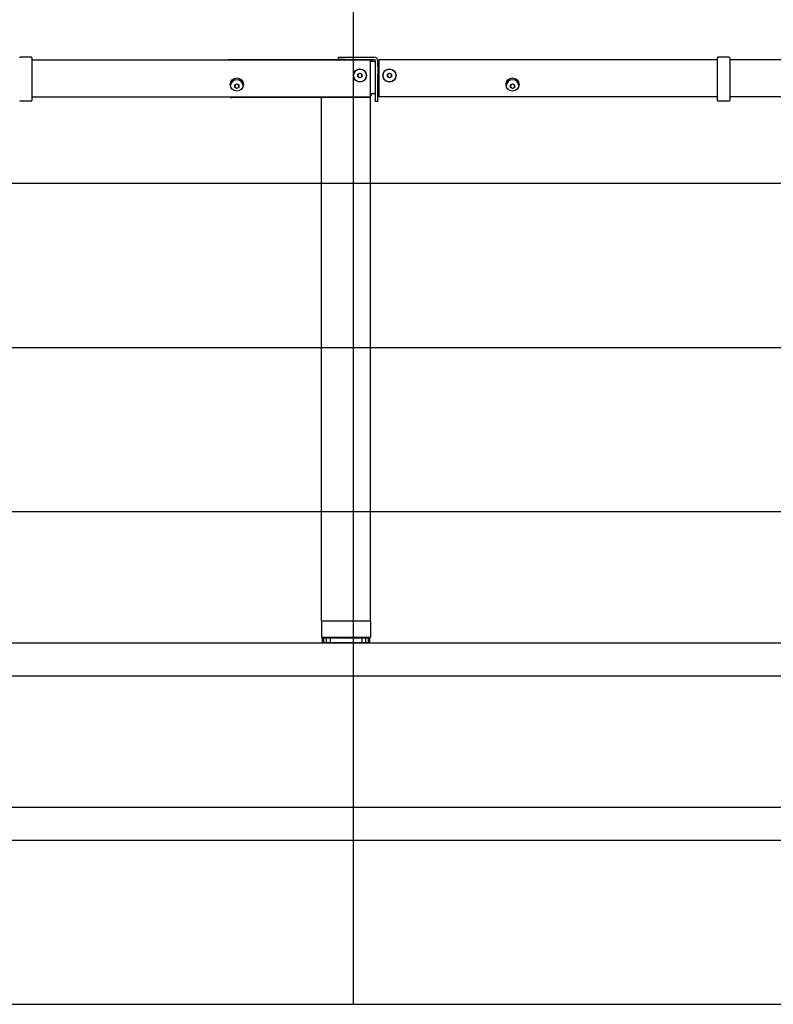
# Model space of a CAD drawing. Extents: x 0 to 5940, y 0 to 4200.
# Drawn here: x 2564 to 3482, y 280 to 1479 of the extents above; entities that cross this region are included whole.
import ezdxf

# ---------------------------------------------------------------- set-up
doc = ezdxf.new("R2010")
doc.units = 0
doc.header["$LTSCALE"] = 20
doc.layers.get('0').update_dxf_attribs({"linetype": 'CONTINUOUS'})
doc.layers.add('DOLD_REFERENS_RAM___LINJER', color=1, linetype='CONTINUOUS')
doc.styles.add('SLDTEXTSTYLE0', font='TXT', dxfattribs={"width": 0.7})
doc.dimstyles.new('SLDDIMSTYLE2', dxfattribs={"dimtxt": 31.75, "dimasz": 50, "dimexe": 0, "dimexo": 0.0625, "dimgap": 7.9375, "dimtad": 0, "dimtih": 1, "dimtoh": 1, "dimdec": 0, "dimrnd": 1e-09, "dimzin": 12, "dimtxsty": 'SLDTEXTSTYLE0', "dimblk1": 'OPEN30', "dimblk2": 'OPEN30', "dimsah": 1, "dimcen": 0.09, "dimazin": 3, "dimtfac": 1, "dimtmove": 0, "dimatfit": 3, "dimtolj": 1, "dimtzin": 12})

# ---------------------------------------------------------------- blocks, each defined once
blk = doc.blocks.new('_OPEN30')
at = {"color": 0, "linetype": 'BYBLOCK'}
for p, q in [((-1, 0.267949), (0, 0)), ((0, 0), (-1, -0.267949)), ((0, 0), (-1, 0))]:
    blk.add_line(p, q, dxfattribs=at)
blk = doc.blocks.new('_D_6')
at = {"color": 7, "linetype": 'CONTINUOUS'}
for p, q in [((2358.6, 1428.1), (2358.6, 1478.1)), ((2358.6, 1428.1), (2358.6, 1393.1)), ((2358.6, 1306.4), (2358.6, 1393.1)), ((2453.5, 1306.4), (2358.6, 1306.4))]:
    blk.add_line(p, q, dxfattribs=at)
at = {"color": 7, "linetype": 'CONTINUOUS', "xscale": 50, "yscale": 50}
for p, rotation in [((2358.6, 1428.1), 270.0000000000002), ((2358.6, 1393.1), 90.00000000000021)]:
    blk.add_blockref('_OPEN30', p, dxfattribs=dict(at, rotation=rotation))
at = {"color": 7, "linetype": 'CONTINUOUS', "char_height": 26.46, "attachment_point": 1, "style": 'SLDTEXTSTYLE0'}
for s, insert in [('35', (2358.6, 1340.5)), ('mm', (2394.4, 1340.5))]:
    blk.add_mtext(s, dxfattribs=dict(at, insert=insert))

msp = doc.modelspace()

# ---------------------------------------------------------------- linework, layer by layer
at = {"color": 7, "linetype": 'CONTINUOUS'}
for p, q in [((2578.281, 1433.294), (2564.281, 1433.294)), ((2578.781, 1432.794), (2578.781, 1432.376)), ((2578.781, 1432.376), (2578.781, 1427.094)), ((2578.781, 1430.094), (2991.281, 1430.094)), ((2578.781, 1427.094), (2578.781, 1381.569)), ((2817.281, 1430.594), (2817.281, 1430.094)), ((2817.281, 1430.594), (2952.281, 1430.594)), ((2952.281, 1430.594), (2952.281, 1433.594)), ((2952.281, 1433.594), (2960.281, 1433.594)), ((2960.281, 1430.594), (2952.281, 1430.594)), ((2960.281, 1433.594), (2995.281, 1433.594)), ((2960.281, 1430.594), (2995.281, 1430.594)), ((2991.281, 1427.094), (2991.281, 1430.094)), ((2997.281, 1428.094), (2991.281, 1428.094)), ((2991.281, 1388.094), (2991.281, 1427.094)), ((2992.281, 1430.594), (2992.281, 1428.094)), ((2992.281, 1429.094), (2993.281, 1429.094)), ((2993.281, 1429.094), (2993.281, 1428.094)), ((2997.281, 1422.106), (2997.281, 1428.594)), ((3000.281, 1422.106), (3000.281, 1428.594)), ((3001.281, 1428.094), (3000.281, 1428.094)), ((3413.781, 1430.094), (3001.281, 1430.094)), ((3001.281, 1430.094), (3001.281, 1427.094)), ((3001.281, 1427.094), (3001.281, 1388.094)), ((3413.781, 1432.376), (3413.781, 1432.794)), ((3413.781, 1427.094), (3413.781, 1432.376)), ((3413.781, 1381.569), (3413.781, 1427.094)), ((3428.281, 1433.294), (3414.281, 1433.294)), ((3428.781, 1432.794), (3428.781, 1432.376)), ((3428.781, 1432.376), (3428.781, 1427.094)), ((3566.281, 1430.094), (3428.781, 1430.094)), ((3428.781, 1427.094), (3428.781, 1381.569)), ((2997.281, 1412.234), (2997.281, 1422.106)), ((3000.281, 1422.106), (3000.281, 1412.234)), ((2975.771, 1412.544), (2978.281, 1413.993)), ((2975.771, 1409.645), (2975.771, 1412.544)), ((2978.281, 1408.196), (2975.771, 1409.645)), ((2978.281, 1413.993), (2980.791, 1412.544)), ((2980.791, 1409.645), (2978.281, 1408.196)), ((2980.791, 1412.544), (2980.791, 1409.645)), ((2997.281, 1380.237), (2997.281, 1412.234)), ((3000.281, 1380.237), (3000.281, 1412.234)), ((3011.771, 1412.544), (3014.281, 1413.993)), ((3011.771, 1409.645), (3011.771, 1412.544)), ((3014.281, 1408.196), (3011.771, 1409.645)), ((3014.281, 1413.993), (3016.791, 1412.544)), ((3016.791, 1409.645), (3014.281, 1408.196)), ((3016.791, 1412.544), (3016.791, 1409.645)), ((2825.771, 1399.544), (2828.281, 1400.993)), ((2825.771, 1396.645), (2825.771, 1399.544)), ((2828.281, 1395.196), (2825.771, 1396.645)), ((2828.281, 1400.993), (2830.791, 1399.544)), ((2830.791, 1396.645), (2828.281, 1395.196)), ((2830.791, 1399.544), (2830.791, 1396.645)), ((3161.771, 1399.544), (3164.281, 1400.993)), ((3161.771, 1396.645), (3161.771, 1399.544)), ((3164.281, 1395.196), (3161.771, 1396.645)), ((3164.281, 1400.993), (3166.791, 1399.544)), ((3166.791, 1396.645), (3164.281, 1395.196)), ((3166.791, 1399.544), (3166.791, 1396.645)), ((2564.281, 1380.069), (2578.281, 1380.069)), ((2578.781, 1385.094), (2991.281, 1385.094)), ((2578.781, 1381.569), (2578.781, 1380.569)), ((2931.281, 1384.094), (2822.781, 1384.094)), ((2931.281, 1384.094), (2931.448, 1385.094)), ((2931.281, 747.094), (2931.281, 1384.094)), ((2933.781, 1384.094), (2931.281, 1384.094)), ((2988.781, 1384.094), (2933.781, 1384.094)), ((2991.281, 1384.094), (2988.781, 1384.094)), ((2991.281, 1384.094), (2991.114, 1385.094)), ((2991.281, 1389.094), (2997.281, 1389.094)), ((2991.281, 1385.094), (2991.281, 1388.094)), ((2991.281, 747.094), (2991.281, 1384.094)), ((2997.281, 1379.594), (2997.281, 1380.237)), ((3000.281, 1379.594), (2997.281, 1379.594)), ((3000.281, 1389.094), (3001.281, 1389.094)), ((3000.281, 1380.237), (3000.281, 1379.594)), ((3001.281, 1388.094), (3001.281, 1385.094)), ((3413.781, 1385.094), (3001.281, 1385.094)), ((3413.781, 1380.569), (3413.781, 1381.569)), ((3414.281, 1380.069), (3428.281, 1380.069)), ((3566.281, 1385.094), (3428.781, 1385.094)), ((3428.781, 1381.569), (3428.781, 1380.569)), ((2931.281, 747.094), (2991.281, 747.094)), ((2931.281, 747.094), (2931.281, 727.094)), ((2991.281, 747.094), (2991.281, 727.094)), ((2931.281, 727.094), (2991.281, 727.094)), ((2932.329, 725.598), (2932.329, 720.591)), ((2932.798, 726.094), (2933.514, 726.094)), ((2933.514, 720.094), (2932.798, 720.094)), ((2933.514, 726.094), (2934.023, 726.094)), ((2933.514, 720.094), (2934.023, 720.094)), ((2933.728, 725.748), (2933.728, 720.44)), ((2934.023, 726.094), (2936.122, 726.094)), ((2936.122, 720.094), (2934.023, 720.094)), ((2936.122, 726.094), (2936.982, 726.094)), ((2936.122, 720.094), (2936.982, 720.094)), ((2936.971, 725.863), (2936.971, 720.327)), ((2936.982, 726.094), (2937.11, 726.094)), ((2937.108, 720.094), (2936.982, 720.094)), ((2937.106, 726.094), (2940.445, 726.094)), ((2940.445, 720.094), (2937.106, 720.094)), ((2940.445, 726.094), (2941.336, 726.094)), ((2940.445, 720.094), (2941.336, 720.094)), ((2941.336, 726.094), (2941.836, 726.094)), ((2941.836, 720.094), (2941.336, 720.094)), ((2941.836, 726.094), (2946.188, 726.094)), ((2941.836, 725.966), (2941.836, 720.223)), ((2946.188, 720.094), (2941.836, 720.094)), ((2946.188, 726.094), (2947.048, 726.094)), ((2946.188, 720.094), (2947.048, 720.094)), ((2947.048, 726.094), (2947.66, 726.094)), ((2947.66, 720.094), (2947.048, 720.094)), ((2947.66, 726.094), (2947.891, 726.094)), ((2947.66, 720.094), (2947.891, 720.094)), ((2947.891, 726.094), (2952.96, 726.094)), ((2952.96, 720.094), (2947.891, 720.094)), ((2952.96, 726.094), (2953.73, 726.094)), ((2952.96, 720.094), (2953.73, 720.094)), ((2953.73, 726.094), (2954.414, 726.094)), ((2954.414, 720.094), (2953.73, 720.094)), ((2954.414, 726.094), (2954.859, 726.094)), ((2954.414, 720.094), (2954.859, 720.094)), ((2954.859, 726.094), (2960.298, 726.094)), ((2960.298, 720.094), (2954.859, 720.094)), ((2956.281, 726.344), (2956.031, 726.094)), ((2957.109, 726.924), (2956.281, 726.344)), ((2956.281, 726.344), (2966.281, 726.344)), ((2956.866, 727.094), (2957.109, 726.924)), ((2957.109, 726.924), (2965.453, 726.924)), ((2960.298, 726.094), (2960.927, 726.094)), ((2960.298, 720.094), (2960.927, 720.094)), ((2960.927, 726.094), (2961.635, 726.094)), ((2961.635, 720.094), (2960.927, 720.094)), ((2961.635, 726.094), (2962.264, 726.094)), ((2961.635, 720.094), (2962.264, 720.094)), ((2962.264, 726.094), (2967.703, 726.094)), ((2967.703, 720.094), (2962.264, 720.094)), ((2965.453, 726.924), (2965.696, 727.094)), ((2966.281, 726.344), (2965.453, 726.924)), ((2966.531, 726.094), (2966.281, 726.344)), ((2967.703, 726.094), (2968.149, 726.094)), ((2967.703, 720.094), (2968.149, 720.094)), ((2968.149, 726.094), (2968.832, 726.094)), ((2968.832, 720.094), (2968.149, 720.094)), ((2968.832, 726.094), (2969.603, 726.094)), ((2968.832, 720.094), (2969.603, 720.094)), ((2969.603, 726.094), (2974.671, 726.094)), ((2974.671, 720.094), (2969.603, 720.094)), ((2974.671, 726.094), (2974.902, 726.094)), ((2974.671, 720.094), (2974.902, 720.094)), ((2974.902, 726.094), (2975.514, 726.094)), ((2975.514, 720.094), (2974.902, 720.094)), ((2975.514, 726.094), (2976.374, 726.094)), ((2975.514, 720.094), (2976.374, 720.094)), ((2976.374, 726.094), (2980.726, 726.094)), ((2980.726, 720.094), (2976.374, 720.094)), ((2980.726, 726.094), (2981.226, 726.094)), ((2980.726, 725.966), (2980.726, 720.223)), ((2981.226, 720.094), (2980.726, 720.094)), ((2981.226, 726.094), (2982.117, 726.094)), ((2981.226, 720.094), (2982.117, 720.094)), ((2982.117, 726.094), (2985.457, 726.094)), ((2985.457, 720.094), (2982.117, 720.094)), ((2985.58, 720.094), (2985.453, 720.094)), ((2985.454, 726.094), (2985.58, 726.094)), ((2985.58, 726.094), (2986.44, 726.094)), ((2985.58, 720.094), (2986.44, 720.094)), ((2985.592, 720.326), (2985.592, 725.862)), ((2986.44, 726.094), (2988.539, 726.094)), ((2988.539, 720.094), (2986.44, 720.094)), ((2988.539, 726.094), (2989.048, 726.094)), ((2988.539, 720.094), (2989.048, 720.094)), ((2988.834, 720.441), (2988.834, 725.748)), ((2989.048, 726.094), (2989.764, 726.094)), ((2989.764, 720.094), (2989.048, 720.094)), ((2990.233, 720.591), (2990.233, 725.598)), ((280, 520), (5660, 520))]:
    msp.add_line(p, q, dxfattribs=at)
for centre, radius in [((2978.281, 1411.094), 8), ((2978.281, 1411.094), 7.785), ((3014.281, 1411.094), 8), ((3014.281, 1411.094), 7.785), ((2828.281, 1400.094), 8), ((3164.281, 1400.094), 8)]:
    msp.add_circle(centre, radius, dxfattribs=at)
for centre, radius, start, end in [((2564.281, 1432.794), 0.5, 90, 180), ((2578.281, 1432.794), 0.5, 0, 90), ((2995.281, 1428.594), 5, 0, 90), ((2995.281, 1428.594), 2, 0, 90), ((3414.281, 1432.794), 0.5, 90, 180), ((3428.281, 1432.794), 0.5, 0, 90), ((2828.281, 1398.094), 7.785, 0, 178.884511), ((2978.281, 1411.094), 2.51, 120, 180), ((2978.281, 1411.094), 2.51, 180, 240), ((2978.281, 1411.094), 2.51, 60, 120), ((2978.281, 1411.094), 2.51, 240, 300), ((2978.281, 1411.094), 2.51, 0, 60), ((2978.281, 1411.094), 2.51, 300, 0), ((3014.281, 1411.094), 2.51, 120, 180), ((3014.281, 1411.094), 2.51, 180, 240), ((3014.281, 1411.094), 2.51, 60, 120), ((3014.281, 1411.094), 2.51, 240, 300), ((3014.281, 1411.094), 2.51, 0, 60), ((3014.281, 1411.094), 2.51, 300, 0), ((3164.281, 1398.094), 7.785, 0, 178.884511), ((2828.281, 1398.094), 2.51, 120, 180), ((2828.281, 1398.094), 2.51, 180, 240), ((2828.281, 1398.094), 2.51, 60, 120), ((2828.281, 1398.094), 2.51, 240, 300), ((2828.281, 1398.094), 2.51, 0, 60), ((2828.281, 1398.094), 2.51, 300, 0), ((3164.281, 1398.094), 2.51, 120, 180), ((3164.281, 1398.094), 2.51, 180, 240), ((3164.281, 1398.094), 2.51, 60, 120), ((3164.281, 1398.094), 2.51, 240, 300), ((3164.281, 1398.094), 2.51, 0, 60), ((3164.281, 1398.094), 2.51, 300, 0), ((2564.281, 1380.569), 0.5, 180, 270), ((2578.281, 1380.569), 0.5, 270, 0), ((2822.781, 1391.094), 7, 238.997281, 270), ((2986.281, 1391.094), 7, 315.584691, 343.39845), ((3414.281, 1380.569), 0.5, 180, 270), ((3428.281, 1380.569), 0.5, 270, 0)]:
    msp.add_arc(centre, radius, start, end, dxfattribs=at)
for points, knots in [([(2932.33, 725.594), (2932.33, 725.595), (2932.326, 725.672), (2932.344, 725.807), (2932.437, 725.919), (2932.476, 725.966)], [0, 0, 0, 0, 0.00807617, 0.58285728, 1, 1, 1, 1]), ([(2932.476, 720.223), (2932.434, 720.274), (2932.342, 720.386), (2932.326, 720.522), (2932.33, 720.593), (2932.33, 720.594)], [0, 0, 0, 0, 0.45315003, 0.99192414, 1, 1, 1, 1]), ([(2932.476, 725.966), (2932.529, 726.006), (2932.631, 726.081), (2932.744, 726.09), (2932.798, 726.094)], [0, 0, 0, 0, 0.53022797, 1, 1, 1, 1]), ([(2932.798, 720.094), (2932.79, 720.095), (2932.708, 720.096), (2932.594, 720.127), (2932.503, 720.201), (2932.476, 720.223)], [0, 0, 0, 0, 0.07410881, 0.7207875, 1, 1, 1, 1]), ([(2933.119, 725.966), (2933.065, 725.914), (2932.946, 725.802), (2932.895, 725.667), (2932.88, 725.595), (2932.88, 725.594)], [0, 0, 0, 0, 0.45324891, 0.99195719, 1, 1, 1, 1]), ([(2932.88, 720.594), (2932.88, 720.593), (2932.896, 720.517), (2932.949, 720.381), (2933.069, 720.27), (2933.119, 720.223)], [0, 0, 0, 0, 0.00804369, 0.58284641, 1, 1, 1, 1]), ([(2933.514, 726.094), (2933.504, 726.094), (2933.404, 726.093), (2933.264, 726.062), (2933.153, 725.988), (2933.119, 725.966)], [0, 0, 0, 0, 0.074107902, 0.720803426, 1, 1, 1, 1]), ([(2933.119, 720.223), (2933.185, 720.183), (2933.309, 720.108), (2933.449, 720.099), (2933.514, 720.094)], [0, 0, 0, 0, 0.530359826, 1, 1, 1, 1]), ([(2933.754, 725.594), (2933.753, 725.595), (2933.729, 725.672), (2933.711, 725.807), (2933.77, 725.919), (2933.795, 725.966)], [0, 0, 0, 0, 0.0080455, 0.58284312, 1, 1, 1, 1]), ([(2933.795, 720.223), (2933.769, 720.274), (2933.711, 720.387), (2933.731, 720.521), (2933.753, 720.593), (2933.754, 720.594)], [0, 0, 0, 0, 0.45322957, 0.99195481, 1, 1, 1, 1]), ([(2933.795, 725.966), (2933.833, 726.006), (2933.905, 726.081), (2933.985, 726.09), (2934.023, 726.094)], [0, 0, 0, 0, 0.53039594, 1, 1, 1, 1]), ([(2934.023, 720.094), (2934.017, 720.095), (2933.96, 720.096), (2933.878, 720.127), (2933.814, 720.201), (2933.795, 720.223)], [0, 0, 0, 0, 0.07405712, 0.72080292, 1, 1, 1, 1]), ([(2935.682, 725.966), (2935.619, 725.914), (2935.481, 725.802), (2935.398, 725.667), (2935.365, 725.595), (2935.365, 725.594)], [0, 0, 0, 0, 0.45328191, 0.99194625, 1, 1, 1, 1]), ([(2935.365, 720.594), (2935.365, 720.593), (2935.4, 720.517), (2935.485, 720.381), (2935.624, 720.27), (2935.682, 720.223)], [0, 0, 0, 0, 0.00805471, 0.58284088, 1, 1, 1, 1]), ([(2936.122, 726.094), (2936.111, 726.094), (2936, 726.093), (2935.843, 726.062), (2935.72, 725.988), (2935.682, 725.966)], [0, 0, 0, 0, 0.074082687, 0.720807966, 1, 1, 1, 1]), ([(2935.682, 720.223), (2935.756, 720.183), (2935.894, 720.108), (2936.049, 720.099), (2936.122, 720.094)], [0, 0, 0, 0, 0.53041235, 1, 1, 1, 1]), ([(2937.053, 725.594), (2937.052, 725.595), (2937.01, 725.672), (2936.957, 725.807), (2936.978, 725.919), (2936.988, 725.966)], [0, 0, 0, 0, 0.00805181, 0.58281817, 1, 1, 1, 1]), ([(2936.988, 720.223), (2936.978, 720.274), (2936.958, 720.387), (2937.013, 720.521), (2937.052, 720.593), (2937.053, 720.594)], [0, 0, 0, 0, 0.45331121, 0.9919485, 1, 1, 1, 1]), ([(2936.988, 725.966), (2937.007, 726.006), (2937.044, 726.081), (2937.086, 726.09), (2937.106, 726.094)], [0, 0, 0, 0, 0.53042551, 1, 1, 1, 1]), ([(2937.106, 720.094), (2937.102, 720.095), (2937.073, 720.096), (2937.031, 720.127), (2936.998, 720.201), (2936.988, 720.223)], [0, 0, 0, 0, 0.07406878, 0.72079299, 1, 1, 1, 1]), ([(2939.99, 725.966), (2939.922, 725.914), (2939.774, 725.802), (2939.665, 725.667), (2939.617, 725.595), (2939.616, 725.594)], [0, 0, 0, 0, 0.45329978, 0.99192426, 1, 1, 1, 1]), ([(2939.616, 720.594), (2939.617, 720.593), (2939.668, 720.517), (2939.779, 720.381), (2939.927, 720.27), (2939.99, 720.223)], [0, 0, 0, 0, 0.00807663, 0.5828535, 1, 1, 1, 1]), ([(2940.445, 726.094), (2940.375, 726.09), (2940.289, 726.085), (2940.134, 726.044), (2940.055, 726.001), (2939.99, 725.966)], [0, 0, 0, 0, 0.44238616, 0.536217394, 1, 1, 1, 1]), ([(2939.99, 720.223), (2940.005, 720.213), (2940.048, 720.186), (2940.171, 720.13), (2940.312, 720.098), (2940.421, 720.095), (2940.445, 720.094)], [0, 0, 0, 0, 0.114226444, 0.317625904, 0.845414351, 1, 1, 1, 1]), ([(2941.836, 725.966), (2941.836, 725.975), (2941.836, 726.031), (2941.836, 726.084), (2941.836, 726.092), (2941.836, 726.094)], [0, 0, 0, 0, 0.11292795, 0.65880971, 1, 1, 1, 1]), ([(2942.003, 725.594), (2942.002, 725.595), (2941.945, 725.672), (2941.86, 725.807), (2941.843, 725.919), (2941.836, 725.966)], [0, 0, 0, 0, 0.00803292, 0.58284328, 1, 1, 1, 1]), ([(2941.836, 720.223), (2941.844, 720.274), (2941.863, 720.387), (2941.948, 720.521), (2942.002, 720.593), (2942.003, 720.594)], [0, 0, 0, 0, 0.45331968, 0.99196741, 1, 1, 1, 1]), ([(2941.836, 720.094), (2941.836, 720.094), (2941.836, 720.094), (2941.836, 720.117), (2941.836, 720.195), (2941.836, 720.223)], [0, 0, 0, 0, 0.00199397, 0.63489332, 1, 1, 1, 1]), ([(2945.748, 725.966), (2945.68, 725.914), (2945.533, 725.802), (2945.405, 725.667), (2945.345, 725.595), (2945.344, 725.594)], [0, 0, 0, 0, 0.45329606, 0.99194499, 1, 1, 1, 1]), ([(2945.344, 720.594), (2945.345, 720.593), (2945.409, 720.517), (2945.538, 720.381), (2945.686, 720.27), (2945.748, 720.223)], [0, 0, 0, 0, 0.008055904, 0.582840933, 1, 1, 1, 1]), ([(2946.188, 726.094), (2946.177, 726.094), (2946.066, 726.093), (2945.909, 726.062), (2945.785, 725.988), (2945.748, 725.966)], [0, 0, 0, 0, 0.07409876, 0.72080977, 1, 1, 1, 1]), ([(2945.748, 720.223), (2945.821, 720.183), (2945.96, 720.108), (2946.115, 720.099), (2946.188, 720.094)], [0, 0, 0, 0, 0.53041235, 1, 1, 1, 1]), ([(2948.009, 725.966), (2947.989, 726.006), (2947.952, 726.081), (2947.91, 726.09), (2947.891, 726.094)], [0, 0, 0, 0, 0.53042573, 1, 1, 1, 1]), ([(2947.891, 720.094), (2947.894, 720.095), (2947.924, 720.096), (2947.966, 720.127), (2947.999, 720.201), (2948.009, 720.223)], [0, 0, 0, 0, 0.07406925, 0.72079267, 1, 1, 1, 1]), ([(2948.267, 725.594), (2948.266, 725.595), (2948.197, 725.672), (2948.087, 725.807), (2948.032, 725.919), (2948.009, 725.966)], [0, 0, 0, 0, 0.00805883, 0.58285315, 1, 1, 1, 1]), ([(2948.009, 720.223), (2948.035, 720.274), (2948.091, 720.387), (2948.202, 720.522), (2948.266, 720.593), (2948.267, 720.594)], [0, 0, 0, 0, 0.45330346, 0.99194155, 1, 1, 1, 1]), ([(2952.565, 725.966), (2952.502, 725.914), (2952.364, 725.802), (2952.227, 725.667), (2952.159, 725.595), (2952.158, 725.594)], [0, 0, 0, 0, 0.45324938, 0.99194431, 1, 1, 1, 1]), ([(2952.158, 720.594), (2952.159, 720.593), (2952.232, 720.517), (2952.37, 720.381), (2952.507, 720.27), (2952.565, 720.223)], [0, 0, 0, 0, 0.0080567, 0.58284396, 1, 1, 1, 1]), ([(2952.96, 726.094), (2952.949, 726.094), (2952.85, 726.093), (2952.709, 726.062), (2952.598, 725.988), (2952.565, 725.966)], [0, 0, 0, 0, 0.0740804, 0.72082351, 1, 1, 1, 1]), ([(2952.565, 720.223), (2952.631, 720.183), (2952.755, 720.108), (2952.894, 720.099), (2952.96, 720.094)], [0, 0, 0, 0, 0.53034552, 1, 1, 1, 1]), ([(2955.086, 725.966), (2955.049, 726.006), (2954.977, 726.081), (2954.896, 726.09), (2954.859, 726.094)], [0, 0, 0, 0, 0.5303438, 1, 1, 1, 1]), ([(2954.859, 720.094), (2954.865, 720.095), (2954.922, 720.096), (2955.003, 720.127), (2955.067, 720.201), (2955.086, 720.223)], [0, 0, 0, 0, 0.07411237, 0.720802641, 1, 1, 1, 1]), ([(2955.418, 725.594), (2955.417, 725.595), (2955.342, 725.672), (2955.213, 725.807), (2955.124, 725.919), (2955.086, 725.966)], [0, 0, 0, 0, 0.00805107, 0.58283786, 1, 1, 1, 1]), ([(2955.086, 720.223), (2955.128, 720.274), (2955.218, 720.387), (2955.346, 720.521), (2955.417, 720.593), (2955.418, 720.594)], [0, 0, 0, 0, 0.45325379, 0.99194927, 1, 1, 1, 1]), ([(2959.976, 725.966), (2959.922, 725.914), (2959.804, 725.802), (2959.667, 725.667), (2959.594, 725.595), (2959.593, 725.594)], [0, 0, 0, 0, 0.45313337, 0.99194912, 1, 1, 1, 1]), ([(2959.593, 720.594), (2959.594, 720.593), (2959.671, 720.517), (2959.809, 720.381), (2959.926, 720.27), (2959.976, 720.223)], [0, 0, 0, 0, 0.00805168, 0.58283449, 1, 1, 1, 1]), ([(2960.298, 726.094), (2960.29, 726.094), (2960.208, 726.093), (2960.094, 726.062), (2960.003, 725.988), (2959.976, 725.966)], [0, 0, 0, 0, 0.0740635, 0.72078798, 1, 1, 1, 1]), ([(2959.976, 720.223), (2960.029, 720.183), (2960.131, 720.108), (2960.244, 720.099), (2960.298, 720.094)], [0, 0, 0, 0, 0.53022729, 1, 1, 1, 1]), ([(2962.586, 725.966), (2962.533, 726.006), (2962.431, 726.081), (2962.318, 726.09), (2962.264, 726.094)], [0, 0, 0, 0, 0.5302272, 1, 1, 1, 1]), ([(2962.264, 720.094), (2962.272, 720.095), (2962.354, 720.096), (2962.468, 720.127), (2962.559, 720.201), (2962.586, 720.223)], [0, 0, 0, 0, 0.07406352, 0.72078818, 1, 1, 1, 1]), ([(2962.969, 725.594), (2962.968, 725.595), (2962.891, 725.672), (2962.753, 725.807), (2962.636, 725.919), (2962.586, 725.966)], [0, 0, 0, 0, 0.00805139, 0.58283438, 1, 1, 1, 1]), ([(2962.586, 720.223), (2962.64, 720.274), (2962.758, 720.387), (2962.895, 720.521), (2962.968, 720.593), (2962.969, 720.594)], [0, 0, 0, 0, 0.45313355, 0.99194883, 1, 1, 1, 1]), ([(2967.476, 725.966), (2967.434, 725.914), (2967.344, 725.802), (2967.216, 725.667), (2967.145, 725.595), (2967.144, 725.594)], [0, 0, 0, 0, 0.45325353, 0.99194956, 1, 1, 1, 1]), ([(2967.144, 720.594), (2967.145, 720.593), (2967.22, 720.517), (2967.349, 720.381), (2967.438, 720.27), (2967.476, 720.223)], [0, 0, 0, 0, 0.00805136, 0.58283797, 1, 1, 1, 1]), ([(2967.703, 726.094), (2967.698, 726.094), (2967.64, 726.093), (2967.559, 726.062), (2967.495, 725.988), (2967.476, 725.966)], [0, 0, 0, 0, 0.074112347, 0.720802432, 1, 1, 1, 1]), ([(2967.476, 720.223), (2967.514, 720.183), (2967.585, 720.108), (2967.666, 720.099), (2967.703, 720.094)], [0, 0, 0, 0, 0.53034378, 1, 1, 1, 1]), ([(2969.997, 725.966), (2969.931, 726.006), (2969.808, 726.081), (2969.668, 726.09), (2969.603, 726.094)], [0, 0, 0, 0, 0.53034554, 1, 1, 1, 1]), ([(2969.603, 720.094), (2969.613, 720.095), (2969.712, 720.096), (2969.853, 720.127), (2969.964, 720.201), (2969.997, 720.223)], [0, 0, 0, 0, 0.074080423, 0.720823723, 1, 1, 1, 1]), ([(2970.404, 725.594), (2970.403, 725.595), (2970.33, 725.672), (2970.192, 725.807), (2970.055, 725.919), (2969.997, 725.966)], [0, 0, 0, 0, 0.00805641, 0.58284384, 1, 1, 1, 1]), ([(2969.997, 720.223), (2970.06, 720.274), (2970.198, 720.387), (2970.335, 720.522), (2970.403, 720.593), (2970.404, 720.594)], [0, 0, 0, 0, 0.45324957, 0.99194402, 1, 1, 1, 1]), ([(2974.553, 725.966), (2974.528, 725.914), (2974.471, 725.802), (2974.36, 725.667), (2974.296, 725.595), (2974.295, 725.594)], [0, 0, 0, 0, 0.45330351, 0.99194185, 1, 1, 1, 1]), ([(2974.295, 720.594), (2974.296, 720.593), (2974.365, 720.517), (2974.475, 720.381), (2974.53, 720.27), (2974.553, 720.223)], [0, 0, 0, 0, 0.00805912, 0.58285326, 1, 1, 1, 1]), ([(2974.671, 726.094), (2974.668, 726.094), (2974.638, 726.093), (2974.596, 726.062), (2974.563, 725.988), (2974.553, 725.966)], [0, 0, 0, 0, 0.07406923, 0.72079247, 1, 1, 1, 1]), ([(2974.553, 720.223), (2974.573, 720.183), (2974.61, 720.108), (2974.652, 720.099), (2974.671, 720.094)], [0, 0, 0, 0, 0.53042571, 1, 1, 1, 1]), ([(2976.814, 725.966), (2976.741, 726.006), (2976.603, 726.081), (2976.447, 726.09), (2976.374, 726.094)], [0, 0, 0, 0, 0.53041237, 1, 1, 1, 1]), ([(2976.374, 720.094), (2976.385, 720.095), (2976.496, 720.096), (2976.653, 720.127), (2976.777, 720.201), (2976.814, 720.223)], [0, 0, 0, 0, 0.07409878, 0.72080998, 1, 1, 1, 1]), ([(2977.218, 725.594), (2977.217, 725.595), (2977.153, 725.672), (2977.024, 725.807), (2976.876, 725.919), (2976.814, 725.966)], [0, 0, 0, 0, 0.00805561, 0.58284082, 1, 1, 1, 1]), ([(2976.814, 720.223), (2976.882, 720.274), (2977.029, 720.387), (2977.157, 720.522), (2977.217, 720.593), (2977.218, 720.594)], [0, 0, 0, 0, 0.45329598, 0.9919447, 1, 1, 1, 1]), ([(2980.726, 725.966), (2980.718, 725.914), (2980.699, 725.802), (2980.614, 725.668), (2980.56, 725.595), (2980.559, 725.594)], [0, 0, 0, 0, 0.4533198, 0.99196771, 1, 1, 1, 1]), ([(2980.559, 720.594), (2980.56, 720.593), (2980.617, 720.517), (2980.702, 720.382), (2980.719, 720.27), (2980.726, 720.223)], [0, 0, 0, 0, 0.00803321, 0.58284339, 1, 1, 1, 1]), ([(2980.726, 726.094), (2980.726, 726.086), (2980.726, 726.074), (2980.726, 725.995), (2980.726, 725.966)], [0, 0, 0, 0, 0.63586569, 1, 1, 1, 1]), ([(2980.726, 720.223), (2980.726, 720.204), (2980.726, 720.137), (2980.726, 720.099), (2980.726, 720.095), (2980.726, 720.094)], [0, 0, 0, 0, 0.23685871, 0.81735241, 1, 1, 1, 1]), ([(2982.572, 725.966), (2982.557, 725.975), (2982.468, 726.031), (2982.313, 726.084), (2982.171, 726.092), (2982.117, 726.094)], [0, 0, 0, 0, 0.112905589, 0.658793069, 1, 1, 1, 1]), ([(2982.117, 720.094), (2982.117, 720.094), (2982.218, 720.094), (2982.382, 720.117), (2982.521, 720.195), (2982.572, 720.223)], [0, 0, 0, 0, 0.001955106, 0.63489577, 1, 1, 1, 1]), ([(2982.946, 725.594), (2982.945, 725.595), (2982.894, 725.672), (2982.783, 725.807), (2982.635, 725.919), (2982.572, 725.966)], [0, 0, 0, 0, 0.00807634, 0.58285339, 1, 1, 1, 1]), ([(2982.572, 720.223), (2982.64, 720.274), (2982.788, 720.386), (2982.897, 720.522), (2982.945, 720.593), (2982.946, 720.594)], [0, 0, 0, 0, 0.45329967, 0.99192397, 1, 1, 1, 1]), ([(2985.457, 726.094), (2985.46, 726.094), (2985.489, 726.093), (2985.531, 726.062), (2985.564, 725.988), (2985.574, 725.966)], [0, 0, 0, 0, 0.07406876, 0.72079278, 1, 1, 1, 1]), ([(2985.574, 720.223), (2985.555, 720.183), (2985.518, 720.108), (2985.476, 720.099), (2985.457, 720.094)], [0, 0, 0, 0, 0.53042549, 1, 1, 1, 1]), ([(2985.574, 725.966), (2985.584, 725.914), (2985.604, 725.802), (2985.55, 725.667), (2985.51, 725.595), (2985.509, 725.594)], [0, 0, 0, 0, 0.45331129, 0.99194879, 1, 1, 1, 1]), ([(2985.509, 720.594), (2985.51, 720.593), (2985.552, 720.517), (2985.605, 720.381), (2985.584, 720.27), (2985.574, 720.223)], [0, 0, 0, 0, 0.00805211, 0.58281829, 1, 1, 1, 1]), ([(2986.88, 725.966), (2986.806, 726.006), (2986.668, 726.081), (2986.513, 726.09), (2986.44, 726.094)], [0, 0, 0, 0, 0.53041237, 1, 1, 1, 1]), ([(2986.44, 720.094), (2986.451, 720.095), (2986.562, 720.096), (2986.719, 720.127), (2986.842, 720.201), (2986.88, 720.223)], [0, 0, 0, 0, 0.07408271, 0.72080817, 1, 1, 1, 1]), ([(2987.197, 725.594), (2987.197, 725.595), (2987.162, 725.672), (2987.077, 725.807), (2986.938, 725.919), (2986.88, 725.966)], [0, 0, 0, 0, 0.00805442, 0.58284077, 1, 1, 1, 1]), ([(2986.88, 720.223), (2986.943, 720.274), (2987.081, 720.387), (2987.164, 720.521), (2987.197, 720.593), (2987.197, 720.594)], [0, 0, 0, 0, 0.45328186, 0.99194595, 1, 1, 1, 1]), ([(2988.539, 726.094), (2988.545, 726.094), (2988.602, 726.093), (2988.684, 726.062), (2988.748, 725.988), (2988.767, 725.966)], [0, 0, 0, 0, 0.074057094, 0.720802708, 1, 1, 1, 1]), ([(2988.767, 720.223), (2988.729, 720.183), (2988.657, 720.108), (2988.577, 720.099), (2988.539, 720.094)], [0, 0, 0, 0, 0.53039593, 1, 1, 1, 1]), ([(2988.767, 725.966), (2988.793, 725.914), (2988.851, 725.802), (2988.832, 725.667), (2988.809, 725.595), (2988.809, 725.594)], [0, 0, 0, 0, 0.45322938, 0.9919551, 1, 1, 1, 1]), ([(2988.809, 720.594), (2988.809, 720.593), (2988.833, 720.517), (2988.851, 720.381), (2988.792, 720.27), (2988.767, 720.223)], [0, 0, 0, 0, 0.0080458, 0.58284324, 1, 1, 1, 1]), ([(2989.443, 725.966), (2989.377, 726.006), (2989.253, 726.081), (2989.113, 726.09), (2989.048, 726.094)], [0, 0, 0, 0, 0.53035984, 1, 1, 1, 1]), ([(2989.048, 720.094), (2989.058, 720.095), (2989.158, 720.096), (2989.298, 720.127), (2989.409, 720.201), (2989.443, 720.223)], [0, 0, 0, 0, 0.07410792, 0.72080363, 1, 1, 1, 1]), ([(2989.682, 725.594), (2989.682, 725.595), (2989.666, 725.672), (2989.613, 725.807), (2989.493, 725.919), (2989.443, 725.966)], [0, 0, 0, 0, 0.0080434, 0.5828463, 1, 1, 1, 1]), ([(2989.443, 720.223), (2989.497, 720.274), (2989.616, 720.387), (2989.667, 720.521), (2989.682, 720.593), (2989.682, 720.594)], [0, 0, 0, 0, 0.45324917, 0.99195689, 1, 1, 1, 1]), ([(2989.764, 726.094), (2989.772, 726.094), (2989.854, 726.093), (2989.968, 726.062), (2990.059, 725.988), (2990.086, 725.966)], [0, 0, 0, 0, 0.07410878, 0.72078729, 1, 1, 1, 1]), ([(2990.086, 720.223), (2990.033, 720.183), (2989.931, 720.108), (2989.818, 720.099), (2989.764, 720.094)], [0, 0, 0, 0, 0.530228061, 1, 1, 1, 1]), ([(2990.086, 725.966), (2990.128, 725.915), (2990.22, 725.802), (2990.236, 725.667), (2990.232, 725.595), (2990.232, 725.594)], [0, 0, 0, 0, 0.4531497, 0.99192443, 1, 1, 1, 1]), ([(2990.232, 720.594), (2990.232, 720.593), (2990.236, 720.517), (2990.218, 720.381), (2990.125, 720.27), (2990.086, 720.223)], [0, 0, 0, 0, 0.00807646, 0.58285739, 1, 1, 1, 1])]:
    msp.add_open_spline(points, degree=3, knots=knots, dxfattribs=at)
at = {"layer": 'DOLD_REFERENS_RAM___LINJER'}
for p, q in [((2970, 3920), (2970, 280)), ((1280, 1280), (4660, 1280)), ((1080, 1080), (4860, 1080)), ((880, 880), (5060, 880)), ((280, 720), (5660, 720)), ((680, 680), (5260, 680)), ((480, 480), (5460, 480))]:
    msp.add_line(p, q, dxfattribs=at)
at = {"layer": 'DOLD_REFERENS_RAM___LINJER', "linetype": 'CONTINUOUS'}
msp.add_line((280, 280), (5660, 280), dxfattribs=at)

# ---------------------------------------------------------------- dimensions: what is measured, and where the dimension line sits
at = {"color": 7, "linetype": 'CONTINUOUS'}
dim = msp.add_linear_dim(base=(2358.604, 1393.094), p1=(2741.795, 1428.094), p2=(2736.795, 1393.094), angle=90, text='<>mm', dimstyle='SLDDIMSTYLE2', dxfattribs=at)
dim.commit()
dim.dimension.update_dxf_attribs({"geometry": '_D_6', "text_midpoint": (2358.604, 1330.378), "dimtype": 160})

doc.saveas('drawing.dxf')
